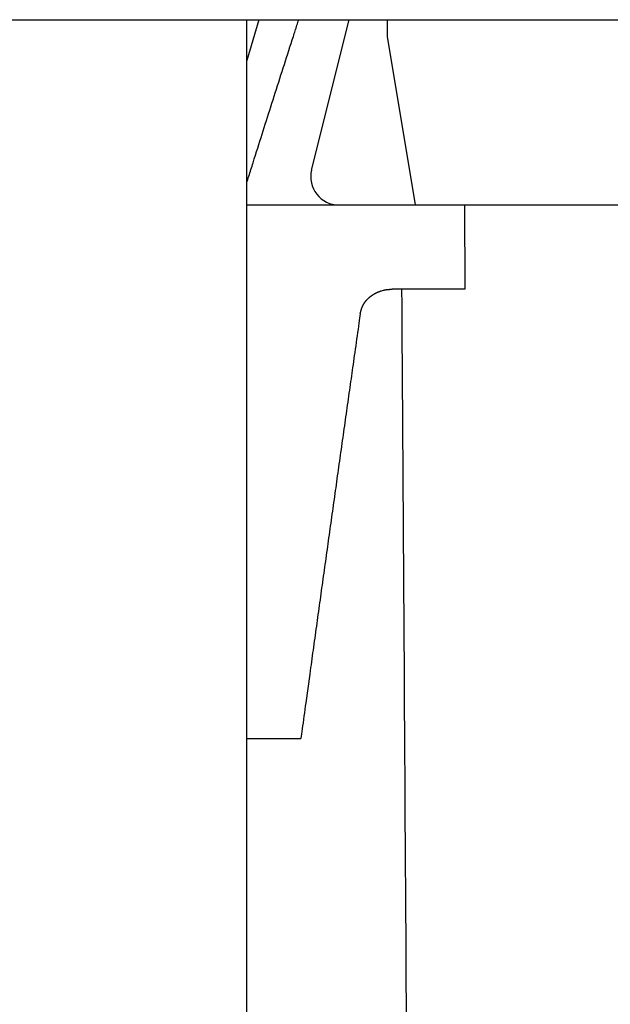
# Model space of a CAD drawing. Extents: x 25 to 173, y 35 to 325.
# Drawn here: x 159 to 163, y 97 to 103 of the extents above; entities that cross this region are included whole.
import ezdxf

# ---------------------------------------------------------------- set-up
doc = ezdxf.new("R2010")
doc.units = 0
doc.header["$MEASUREMENT"] = 0
doc.layers.add('PIC53', color=7, linetype='CONTINUOUS')

msp = doc.modelspace()

# ---------------------------------------------------------------- linework, layer by layer
at = {"layer": 'PIC53', "color": 7, "linetype": 'Continuous'}
for p, q in [((152.0213, 102.8382), (163.8212, 102.8382)), ((160.4879, 92.9045), (160.4879, 102.8382)), ((160.5587, 102.8382), (160.4879, 102.5953)), ((160.7912, 102.8217), (160.7939, 102.8299)), ((160.7939, 102.8299), (160.7965, 102.8382)), ((160.873, 101.9453), (161.0962, 102.8382)), ((161.3212, 102.8382), (161.3212, 102.7382)), ((160.7726, 102.7638), (160.7752, 102.7721)), ((160.7752, 102.7721), (160.7779, 102.7803)), ((160.7779, 102.7803), (160.7806, 102.7886)), ((160.7806, 102.7886), (160.7832, 102.7969)), ((160.7832, 102.7969), (160.7859, 102.8051)), ((160.7859, 102.8051), (160.7885, 102.8134)), ((160.7885, 102.8134), (160.7912, 102.8217)), ((160.7513, 102.6975), (160.7579, 102.7183)), ((160.7579, 102.7183), (160.7646, 102.739)), ((160.7646, 102.739), (160.7673, 102.7473)), ((160.7673, 102.7473), (160.7699, 102.7556)), ((160.7699, 102.7556), (160.7726, 102.7638)), ((161.3212, 102.7382), (161.4879, 101.7382)), ((160.7312, 102.6352), (160.7379, 102.656)), ((160.7379, 102.656), (160.7446, 102.6768)), ((160.7446, 102.6768), (160.7513, 102.6975)), ((160.7112, 102.5727), (160.7179, 102.5936)), ((160.7179, 102.5936), (160.7246, 102.6144)), ((160.7246, 102.6144), (160.7312, 102.6352)), ((160.6978, 102.531), (160.7045, 102.5519)), ((160.7045, 102.5519), (160.7112, 102.5727)), ((160.6777, 102.468), (160.6844, 102.4891)), ((160.6844, 102.4891), (160.6911, 102.51)), ((160.6911, 102.51), (160.6978, 102.531)), ((160.6575, 102.4049), (160.6642, 102.426)), ((160.6642, 102.426), (160.671, 102.447)), ((160.671, 102.447), (160.6777, 102.468)), ((160.6375, 102.342), (160.6441, 102.3629)), ((160.6441, 102.3629), (160.6508, 102.3839)), ((160.6508, 102.3839), (160.6575, 102.4049)), ((160.6176, 102.2798), (160.6242, 102.3005)), ((160.6242, 102.3005), (160.6308, 102.3212)), ((160.6308, 102.3212), (160.6375, 102.342)), ((160.6046, 102.2389), (160.6111, 102.2593)), ((160.6111, 102.2593), (160.6176, 102.2798)), ((160.5854, 102.1785), (160.5918, 102.1986)), ((160.5918, 102.1986), (160.5982, 102.2187)), ((160.5982, 102.2187), (160.6046, 102.2389)), ((160.5662, 102.1177), (160.5726, 102.1381)), ((160.5726, 102.1381), (160.579, 102.1583)), ((160.579, 102.1583), (160.5854, 102.1785)), ((160.5463, 102.055), (160.553, 102.0762)), ((160.553, 102.0762), (160.5596, 102.0971)), ((160.5596, 102.0971), (160.5662, 102.1177)), ((160.5254, 101.9886), (160.5325, 102.0113)), ((160.5325, 102.0113), (160.5395, 102.0334)), ((160.5395, 102.0334), (160.5463, 102.055)), ((160.5098, 101.9392), (160.5129, 101.9492)), ((160.5129, 101.9492), (160.5161, 101.9591)), ((160.5161, 101.9591), (160.5192, 101.969)), ((160.5192, 101.969), (160.5223, 101.9789)), ((160.5223, 101.9789), (160.5254, 101.9886)), ((160.494, 101.8893), (160.4972, 101.8992)), ((160.4972, 101.8992), (160.5003, 101.9091)), ((160.5003, 101.9091), (160.5035, 101.9191)), ((160.5035, 101.9191), (160.5066, 101.9292)), ((160.5066, 101.9292), (160.5098, 101.9392)), ((160.4879, 101.8697), (160.4909, 101.8794)), ((160.4909, 101.8794), (160.494, 101.8893)), ((160.4879, 101.7382), (166.0712, 101.7382)), ((161.7802, 101.7382), (161.7823, 101.2382)), ((161.2142, 101.1878), (161.215, 101.1885)), ((161.215, 101.1885), (161.2158, 101.1892)), ((161.2158, 101.1892), (161.2166, 101.1899)), ((161.2166, 101.1899), (161.2175, 101.1906)), ((161.2175, 101.1906), (161.2183, 101.1913)), ((161.2183, 101.1913), (161.2191, 101.192)), ((161.2191, 101.192), (161.22, 101.1927)), ((161.22, 101.1927), (161.2208, 101.1934)), ((161.2208, 101.1934), (161.2217, 101.1941)), ((161.2217, 101.1941), (161.2225, 101.1948)), ((161.2225, 101.1948), (161.2234, 101.1954)), ((161.2234, 101.1954), (161.2242, 101.1961)), ((161.2242, 101.1961), (161.2251, 101.1968)), ((161.2251, 101.1968), (161.226, 101.1974)), ((161.226, 101.1974), (161.2268, 101.1981)), ((161.2268, 101.1981), (161.2277, 101.1987)), ((161.2277, 101.1987), (161.2286, 101.1994)), ((161.2286, 101.1994), (161.2295, 101.2)), ((161.2295, 101.2), (161.2304, 101.2006)), ((161.2304, 101.2006), (161.2313, 101.2013)), ((161.2313, 101.2013), (161.2321, 101.2019)), ((161.2321, 101.2019), (161.233, 101.2025)), ((161.233, 101.2025), (161.2339, 101.2031)), ((161.2339, 101.2031), (161.2348, 101.2037)), ((161.2348, 101.2037), (161.2357, 101.2043)), ((161.2357, 101.2043), (161.2367, 101.2049)), ((161.2367, 101.2049), (161.2376, 101.2055)), ((161.2376, 101.2055), (161.2385, 101.2061)), ((161.2385, 101.2061), (161.2394, 101.2067)), ((161.2394, 101.2067), (161.2403, 101.2073)), ((161.2403, 101.2073), (161.2412, 101.2078)), ((161.2412, 101.2078), (161.2422, 101.2084)), ((161.2422, 101.2084), (161.2431, 101.209)), ((161.2431, 101.209), (161.244, 101.2095)), ((161.244, 101.2095), (161.245, 101.2101)), ((161.245, 101.2101), (161.2459, 101.2106)), ((161.2459, 101.2106), (161.2469, 101.2112)), ((161.2469, 101.2112), (161.2478, 101.2117)), ((161.2478, 101.2117), (161.2488, 101.2122)), ((161.2488, 101.2122), (161.2497, 101.2128)), ((161.2497, 101.2128), (161.2507, 101.2133)), ((161.2507, 101.2133), (161.2516, 101.2138)), ((161.2516, 101.2138), (161.2526, 101.2143)), ((161.2526, 101.2143), (161.2536, 101.2148)), ((161.2536, 101.2148), (161.2545, 101.2153)), ((161.2545, 101.2153), (161.2555, 101.2158)), ((161.2555, 101.2158), (161.2565, 101.2163)), ((161.2565, 101.2163), (161.2574, 101.2168)), ((161.2574, 101.2168), (161.2584, 101.2173)), ((161.2584, 101.2173), (161.2594, 101.2178)), ((161.2594, 101.2178), (161.2604, 101.2182)), ((161.2604, 101.2182), (161.2614, 101.2187)), ((161.2614, 101.2187), (161.2624, 101.2192)), ((161.2624, 101.2192), (161.2634, 101.2196)), ((161.2634, 101.2196), (161.2643, 101.2201)), ((161.2643, 101.2201), (161.2653, 101.2205)), ((161.2653, 101.2205), (161.2663, 101.221)), ((161.2663, 101.221), (161.2673, 101.2214)), ((161.2673, 101.2214), (161.2684, 101.2218)), ((161.2684, 101.2218), (161.2694, 101.2222)), ((161.2694, 101.2222), (161.2704, 101.2227)), ((161.2704, 101.2227), (161.2714, 101.2231)), ((161.2714, 101.2231), (161.2724, 101.2235)), ((161.2724, 101.2235), (161.2734, 101.2239)), ((161.2734, 101.2239), (161.2744, 101.2243)), ((161.2744, 101.2243), (161.2754, 101.2247)), ((161.2754, 101.2247), (161.2765, 101.225)), ((161.2765, 101.225), (161.2775, 101.2254)), ((161.2775, 101.2254), (161.2785, 101.2258)), ((161.2785, 101.2258), (161.2795, 101.2262)), ((161.2795, 101.2262), (161.2806, 101.2265)), ((161.2806, 101.2265), (161.2816, 101.2269)), ((161.2816, 101.2269), (161.2826, 101.2272)), ((161.2826, 101.2272), (161.2837, 101.2276)), ((161.2837, 101.2276), (161.2847, 101.2279)), ((161.2847, 101.2279), (161.2857, 101.2283)), ((161.2857, 101.2283), (161.2868, 101.2286)), ((161.2868, 101.2286), (161.2878, 101.2289)), ((161.2878, 101.2289), (161.3001, 101.2322)), ((161.3001, 101.2322), (161.3005, 101.2323)), ((161.3005, 101.2323), (161.3015, 101.2326)), ((161.3015, 101.2326), (161.3026, 101.2328)), ((161.3026, 101.2328), (161.3036, 101.233)), ((161.3036, 101.233), (161.3047, 101.2333)), ((161.3047, 101.2333), (161.3058, 101.2335)), ((161.3058, 101.2335), (161.3068, 101.2337)), ((161.3068, 101.2337), (161.3079, 101.2339)), ((161.3079, 101.2339), (161.309, 101.2341)), ((161.309, 101.2341), (161.31, 101.2343)), ((161.31, 101.2343), (161.3111, 101.2345)), ((161.3111, 101.2345), (161.3122, 101.2347)), ((161.3122, 101.2347), (161.3133, 101.2348)), ((161.3133, 101.2348), (161.3143, 101.235)), ((161.3143, 101.235), (161.3154, 101.2352)), ((161.3154, 101.2352), (161.3165, 101.2353)), ((161.3165, 101.2353), (161.3176, 101.2355)), ((161.3176, 101.2355), (161.3187, 101.2356)), ((161.3187, 101.2356), (161.3198, 101.2358)), ((161.3198, 101.2358), (161.3208, 101.2359)), ((161.3208, 101.2359), (161.3219, 101.236)), ((161.3219, 101.236), (161.323, 101.2362)), ((161.323, 101.2362), (161.3241, 101.2363)), ((161.3241, 101.2363), (161.3251, 101.2364)), ((161.3251, 101.2364), (161.3262, 101.2365)), ((161.3262, 101.2365), (161.3272, 101.2366)), ((161.3272, 101.2366), (161.3283, 101.2367)), ((161.3283, 101.2367), (161.3293, 101.2368)), ((161.3293, 101.2368), (161.3304, 101.2369)), ((161.3304, 101.2369), (161.3314, 101.237)), ((161.3314, 101.237), (161.3325, 101.2371)), ((161.3325, 101.2371), (161.3335, 101.2371)), ((161.3335, 101.2371), (161.3346, 101.2372)), ((161.3346, 101.2372), (161.3357, 101.2373)), ((161.3357, 101.2373), (161.3368, 101.2374)), ((161.3368, 101.2374), (161.338, 101.2374)), ((161.338, 101.2374), (161.3392, 101.2375)), ((161.3392, 101.2375), (161.3404, 101.2376)), ((161.3404, 101.2376), (161.3416, 101.2377)), ((161.3416, 101.2377), (161.3428, 101.2377)), ((161.3428, 101.2377), (161.344, 101.2378)), ((161.344, 101.2378), (161.3453, 101.2379)), ((161.3453, 101.2379), (161.3464, 101.2379)), ((161.3464, 101.2379), (161.3476, 101.238)), ((161.3476, 101.238), (161.3486, 101.238)), ((161.3486, 101.238), (161.3497, 101.2381)), ((161.3497, 101.2381), (161.3506, 101.2381)), ((161.3506, 101.2381), (161.3514, 101.2382)), ((161.3514, 101.2382), (161.3522, 101.2382)), ((161.7823, 101.2382), (161.3522, 101.2382)), ((161.4077, 101.238), (161.4083, 101.1441)), ((161.1724, 101.1288), (161.1728, 101.1299)), ((161.1728, 101.1299), (161.1731, 101.1309)), ((161.1731, 101.1309), (161.1735, 101.1319)), ((161.1735, 101.1319), (161.1739, 101.1329)), ((161.1739, 101.1329), (161.1744, 101.1339)), ((161.1744, 101.1339), (161.1748, 101.1349)), ((161.1748, 101.1349), (161.1752, 101.1359)), ((161.1752, 101.1359), (161.1756, 101.1369)), ((161.1756, 101.1369), (161.1761, 101.1379)), ((161.1761, 101.1379), (161.1765, 101.1388)), ((161.1765, 101.1388), (161.177, 101.1398)), ((161.177, 101.1398), (161.1774, 101.1408)), ((161.1774, 101.1408), (161.1779, 101.1418)), ((161.1779, 101.1418), (161.1784, 101.1427)), ((161.1784, 101.1427), (161.1789, 101.1437)), ((161.1789, 101.1437), (161.1794, 101.1446)), ((161.1794, 101.1446), (161.1799, 101.1456)), ((161.1799, 101.1456), (161.1804, 101.1465)), ((161.1804, 101.1465), (161.181, 101.1475)), ((161.181, 101.1475), (161.1815, 101.1484)), ((161.1815, 101.1484), (161.182, 101.1494)), ((161.182, 101.1494), (161.1826, 101.1503)), ((161.1826, 101.1503), (161.1831, 101.1512)), ((161.1831, 101.1512), (161.1837, 101.1522)), ((161.1837, 101.1522), (161.1843, 101.1531)), ((161.1843, 101.1531), (161.1849, 101.154)), ((161.1849, 101.154), (161.1855, 101.1549)), ((161.1855, 101.1549), (161.1861, 101.1558)), ((161.1861, 101.1558), (161.1867, 101.1567)), ((161.1867, 101.1567), (161.1873, 101.1576)), ((161.1873, 101.1576), (161.1879, 101.1585)), ((161.1879, 101.1585), (161.1885, 101.1594)), ((161.1885, 101.1594), (161.1892, 101.1603)), ((161.1892, 101.1603), (161.1898, 101.1612)), ((161.1898, 101.1612), (161.1904, 101.1621)), ((161.1904, 101.1621), (161.1911, 101.1629)), ((161.1911, 101.1629), (161.1918, 101.1638)), ((161.1918, 101.1638), (161.1924, 101.1647)), ((161.1924, 101.1647), (161.1931, 101.1655)), ((161.1931, 101.1655), (161.1938, 101.1664)), ((161.1938, 101.1664), (161.1945, 101.1673)), ((161.1945, 101.1673), (161.1952, 101.1681)), ((161.1952, 101.1681), (161.1959, 101.1689)), ((161.1959, 101.1689), (161.1966, 101.1698)), ((161.1966, 101.1698), (161.1973, 101.1706)), ((161.1973, 101.1706), (161.198, 101.1714)), ((161.198, 101.1714), (161.1987, 101.1723)), ((161.1987, 101.1723), (161.1994, 101.1731)), ((161.1994, 101.1731), (161.2002, 101.1739)), ((161.2002, 101.1739), (161.2009, 101.1747)), ((161.2009, 101.1747), (161.2017, 101.1755)), ((161.2017, 101.1755), (161.2024, 101.1763)), ((161.2024, 101.1763), (161.2032, 101.1771)), ((161.2032, 101.1771), (161.2039, 101.1779)), ((161.2039, 101.1779), (161.2047, 101.1787)), ((161.2047, 101.1787), (161.2054, 101.1795)), ((161.2054, 101.1795), (161.2062, 101.1803)), ((161.2062, 101.1803), (161.207, 101.181)), ((161.207, 101.181), (161.2078, 101.1818)), ((161.2078, 101.1818), (161.2086, 101.1826)), ((161.2086, 101.1826), (161.2094, 101.1833)), ((161.2094, 101.1833), (161.2101, 101.1841)), ((161.2101, 101.1841), (161.2109, 101.1848)), ((161.2109, 101.1848), (161.2117, 101.1856)), ((161.2117, 101.1856), (161.2126, 101.1863)), ((161.2126, 101.1863), (161.2134, 101.187)), ((161.2134, 101.187), (161.2142, 101.1878)), ((161.4083, 101.1441), (161.4089, 101.0372)), ((161.16, 101.0802), (161.1581, 101.0666)), ((161.1617, 101.0922), (161.16, 101.0802)), ((161.1617, 101.0922), (161.1619, 101.093)), ((161.1619, 101.093), (161.1621, 101.0938)), ((161.1621, 101.0938), (161.1623, 101.0947)), ((161.1623, 101.0947), (161.1626, 101.0957)), ((161.1626, 101.0957), (161.1629, 101.0968)), ((161.1629, 101.0968), (161.1631, 101.0979)), ((161.1631, 101.0979), (161.1634, 101.099)), ((161.1634, 101.099), (161.1637, 101.1002)), ((161.1637, 101.1002), (161.164, 101.1014)), ((161.164, 101.1014), (161.1644, 101.1026)), ((161.1644, 101.1026), (161.1647, 101.1038)), ((161.1647, 101.1038), (161.165, 101.105)), ((161.165, 101.105), (161.1653, 101.1061)), ((161.1653, 101.1061), (161.1656, 101.1072)), ((161.1656, 101.1072), (161.1659, 101.1083)), ((161.1659, 101.1083), (161.1662, 101.1094)), ((161.1662, 101.1094), (161.1665, 101.1104)), ((161.1665, 101.1104), (161.1667, 101.1115)), ((161.1667, 101.1115), (161.167, 101.1125)), ((161.167, 101.1125), (161.1673, 101.1135)), ((161.1673, 101.1135), (161.1676, 101.1145)), ((161.1676, 101.1145), (161.1679, 101.1155)), ((161.1679, 101.1155), (161.1682, 101.1165)), ((161.1682, 101.1165), (161.1685, 101.1176)), ((161.1685, 101.1176), (161.1689, 101.1186)), ((161.1689, 101.1186), (161.1692, 101.1196)), ((161.1692, 101.1196), (161.1695, 101.1206)), ((161.1695, 101.1206), (161.1698, 101.1216)), ((161.1698, 101.1216), (161.1702, 101.1227)), ((161.1702, 101.1227), (161.1705, 101.1237)), ((161.1705, 101.1237), (161.1709, 101.1247)), ((161.1709, 101.1247), (161.1713, 101.1258)), ((161.1713, 101.1258), (161.1716, 101.1268)), ((161.1716, 101.1268), (161.172, 101.1278)), ((161.172, 101.1278), (161.1724, 101.1288)), ((161.1512, 101.0177), (161.1486, 100.9994)), ((161.1536, 101.0351), (161.1512, 101.0177)), ((161.156, 101.0515), (161.1536, 101.0351)), ((161.1581, 101.0666), (161.156, 101.0515)), ((161.4089, 101.0372), (161.4097, 100.9189)), ((161.1431, 100.961), (161.1404, 100.9412)), ((161.1459, 100.9804), (161.1431, 100.961)), ((161.1486, 100.9994), (161.1459, 100.9804)), ((161.1348, 100.9017), (161.132, 100.8822)), ((161.1375, 100.9214), (161.1348, 100.9017)), ((161.1404, 100.9412), (161.1375, 100.9214)), ((161.4097, 100.9189), (161.4105, 100.7906)), ((161.1267, 100.8447), (161.1241, 100.8266)), ((161.1293, 100.8632), (161.1267, 100.8447)), ((161.132, 100.8822), (161.1293, 100.8632)), ((161.1191, 100.7912), (161.1167, 100.774)), ((161.1216, 100.8088), (161.1191, 100.7912)), ((161.1241, 100.8266), (161.1216, 100.8088)), ((161.4105, 100.7906), (161.4114, 100.6541)), ((161.1095, 100.723), (161.1071, 100.7061)), ((161.1119, 100.7399), (161.1095, 100.723)), ((161.1143, 100.7568), (161.1119, 100.7399)), ((161.1167, 100.774), (161.1143, 100.7568)), ((161.1023, 100.6722), (161.0999, 100.6551)), ((161.1047, 100.6892), (161.1023, 100.6722)), ((161.1071, 100.7061), (161.1047, 100.6892)), ((161.095, 100.6206), (161.0926, 100.6031)), ((161.0975, 100.6379), (161.095, 100.6206)), ((161.0999, 100.6551), (161.0975, 100.6379)), ((161.4114, 100.6541), (161.4123, 100.5106)), ((161.0851, 100.5505), (161.0826, 100.5328)), ((161.0876, 100.5681), (161.0851, 100.5505)), ((161.0901, 100.5856), (161.0876, 100.5681)), ((161.0926, 100.6031), (161.0901, 100.5856)), ((161.0776, 100.4975), (161.0752, 100.4798)), ((161.0801, 100.5152), (161.0776, 100.4975)), ((161.0826, 100.5328), (161.0801, 100.5152)), ((161.4123, 100.5106), (161.4132, 100.3619)), ((161.0702, 100.4446), (161.0677, 100.427)), ((161.0727, 100.4622), (161.0702, 100.4446)), ((161.0752, 100.4798), (161.0727, 100.4622)), ((161.0603, 100.3744), (161.0578, 100.357)), ((161.0628, 100.3919), (161.0603, 100.3744)), ((161.0652, 100.4095), (161.0628, 100.3919)), ((161.0677, 100.427), (161.0652, 100.4095)), ((161.0529, 100.322), (161.0504, 100.3046)), ((161.0554, 100.3395), (161.0529, 100.322)), ((161.0578, 100.357), (161.0554, 100.3395)), ((161.4132, 100.3619), (161.4142, 100.2094)), ((161.0455, 100.2696), (161.0431, 100.2522)), ((161.048, 100.2871), (161.0455, 100.2696)), ((161.0504, 100.3046), (161.048, 100.2871)), ((161.0357, 100.1997), (161.0332, 100.1822)), ((161.0381, 100.2172), (161.0357, 100.1997)), ((161.0406, 100.2347), (161.0381, 100.2172)), ((161.0431, 100.2522), (161.0406, 100.2347)), ((161.4142, 100.2094), (161.4152, 100.0546)), ((161.0283, 100.1472), (161.0258, 100.1297)), ((161.0308, 100.1647), (161.0283, 100.1472)), ((161.0332, 100.1822), (161.0308, 100.1647)), ((161.0209, 100.0947), (161.0185, 100.0772)), ((161.0234, 100.1122), (161.0209, 100.0947)), ((161.0258, 100.1297), (161.0234, 100.1122)), ((161.0111, 100.0246), (161.0086, 100.0071)), ((161.0135, 100.0421), (161.0111, 100.0246)), ((161.016, 100.0597), (161.0135, 100.0421)), ((161.0185, 100.0772), (161.016, 100.0597)), ((161.4152, 100.0546), (161.4162, 99.8992)), ((161.0037, 99.9721), (161.0013, 99.9546)), ((161.0062, 99.9896), (161.0037, 99.9721)), ((161.0086, 100.0071), (161.0062, 99.9896)), ((160.9939, 99.9021), (160.9915, 99.8846)), ((160.9964, 99.9196), (160.9939, 99.9021)), ((160.9988, 99.9371), (160.9964, 99.9196)), ((161.0013, 99.9546), (160.9988, 99.9371)), ((160.9866, 99.8496), (160.9841, 99.8321)), ((160.989, 99.8671), (160.9866, 99.8496)), ((160.9915, 99.8846), (160.989, 99.8671)), ((161.4162, 99.8992), (161.4172, 99.7445)), ((160.9792, 99.7971), (160.9768, 99.7796)), ((160.9817, 99.8146), (160.9792, 99.7971)), ((160.9841, 99.8321), (160.9817, 99.8146)), ((160.9694, 99.7271), (160.967, 99.7096)), ((160.9719, 99.7446), (160.9694, 99.7271)), ((160.9743, 99.7621), (160.9719, 99.7446)), ((160.9768, 99.7796), (160.9743, 99.7621)), ((161.4172, 99.7445), (161.4181, 99.5922)), ((160.9621, 99.6746), (160.9597, 99.6571)), ((160.9645, 99.6921), (160.9621, 99.6746)), ((160.967, 99.7096), (160.9645, 99.6921)), ((160.9548, 99.622), (160.9523, 99.6045)), ((160.9572, 99.6396), (160.9548, 99.622)), ((160.9597, 99.6571), (160.9572, 99.6396)), ((160.945, 99.552), (160.9426, 99.5345)), ((160.9475, 99.5695), (160.945, 99.552)), ((160.9499, 99.587), (160.9475, 99.5695)), ((160.9523, 99.6045), (160.9499, 99.587)), ((161.4181, 99.5922), (161.4191, 99.4435)), ((160.9377, 99.4994), (160.9353, 99.4819)), ((160.9401, 99.5169), (160.9377, 99.4994)), ((160.9426, 99.5345), (160.9401, 99.5169)), ((160.9304, 99.4469), (160.928, 99.4294)), ((160.9328, 99.4644), (160.9304, 99.4469)), ((160.9353, 99.4819), (160.9328, 99.4644)), ((161.4191, 99.4435), (161.42, 99.2982)), ((160.9207, 99.377), (160.9183, 99.3596)), ((160.9231, 99.3945), (160.9207, 99.377)), ((160.9255, 99.412), (160.9231, 99.3945)), ((160.928, 99.4294), (160.9255, 99.412)), ((160.9134, 99.3246), (160.911, 99.3072)), ((160.9158, 99.3421), (160.9134, 99.3246)), ((160.9183, 99.3596), (160.9158, 99.3421)), ((160.9061, 99.2722), (160.9037, 99.2546)), ((160.9086, 99.2897), (160.9061, 99.2722)), ((160.911, 99.3072), (160.9086, 99.2897)), ((161.42, 99.2982), (161.4209, 99.1561)), ((160.8964, 99.2019), (160.8939, 99.1842)), ((160.8988, 99.2195), (160.8964, 99.2019)), ((160.9013, 99.2371), (160.8988, 99.2195)), ((160.9037, 99.2546), (160.9013, 99.2371)), ((160.8891, 99.1489), (160.8866, 99.1312)), ((160.8915, 99.1666), (160.8891, 99.1489)), ((160.8939, 99.1842), (160.8915, 99.1666)), ((161.4209, 99.1561), (161.4218, 99.0165)), ((160.8817, 99.096), (160.8793, 99.0784)), ((160.8842, 99.1136), (160.8817, 99.096)), ((160.8866, 99.1312), (160.8842, 99.1136)), ((160.8721, 99.0261), (160.8697, 99.0089)), ((160.8745, 99.0435), (160.8721, 99.0261)), ((160.8769, 99.0609), (160.8745, 99.0435)), ((160.8793, 99.0784), (160.8769, 99.0609)), ((160.8673, 98.9918), (160.8618, 98.9521)), ((160.8697, 99.0089), (160.8673, 98.9918)), ((161.4218, 99.0165), (161.4226, 98.8792)), ((160.8618, 98.9521), (160.8383, 98.7817)), ((161.4226, 98.8792), (161.4235, 98.7437)), ((160.8329, 98.7425), (160.8302, 98.7227)), ((160.8356, 98.7622), (160.8329, 98.7425)), ((160.8383, 98.7817), (160.8356, 98.7622)), ((161.4235, 98.7437), (161.4243, 98.6097)), ((160.8248, 98.6834), (160.8221, 98.6644)), ((160.8274, 98.7029), (160.8248, 98.6834)), ((160.8302, 98.7227), (160.8274, 98.7029)), ((160.8172, 98.6287), (160.815, 98.6123)), ((160.8196, 98.6461), (160.8172, 98.6287)), ((160.8221, 98.6644), (160.8196, 98.6461)), ((160.4879, 98.5716), (160.8093, 98.5716)), ((160.811, 98.5836), (160.8093, 98.5716)), ((160.8129, 98.5972), (160.811, 98.5836)), ((160.815, 98.6123), (160.8129, 98.5972)), ((161.4243, 98.6097), (161.4252, 98.4766)), ((161.4252, 98.4766), (161.426, 98.3442)), ((161.426, 98.3442), (161.4269, 98.212)), ((161.4269, 98.212), (161.4277, 98.0795)), ((161.4277, 98.0795), (161.4285, 97.9465)), ((161.4285, 97.9465), (161.4294, 97.8124)), ((161.4294, 97.8124), (161.4302, 97.6775)), ((161.4302, 97.6775), (161.4311, 97.5417)), ((161.4311, 97.5417), (161.4319, 97.4052)), ((161.4319, 97.4052), (161.4328, 97.2681)), ((161.4328, 97.2681), (161.4336, 97.1305)), ((161.4336, 97.1305), (161.4345, 96.9926)), ((161.4345, 96.9926), (161.4354, 96.8543))]:
    msp.add_line(p, q, dxfattribs=at)
msp.add_arc((161.0347, 101.9049), 0.1667, 165.96376, 270, dxfattribs=at)

doc.saveas('drawing.dxf')
